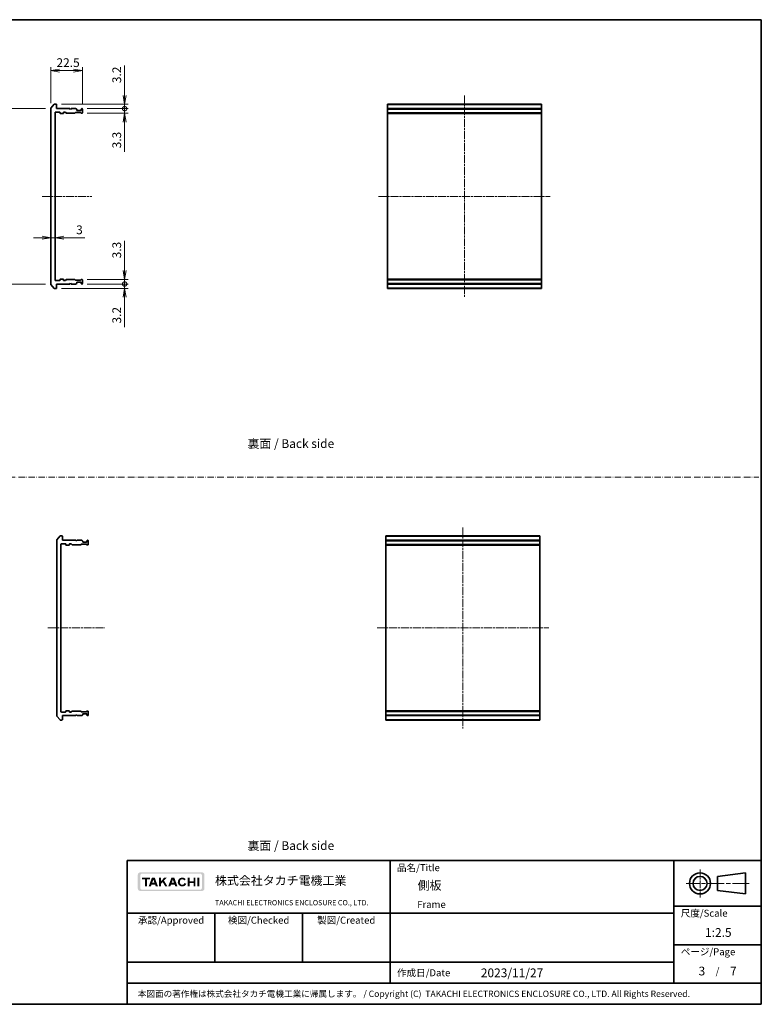
# Model space of a CAD drawing. Units: millimetres. Extents: x 0 to 9444, y 0 to 1405.
# Drawn here: x 3596 to 4126, y 0 to 703 of the extents above; entities that cross this region are included whole.
import ezdxf
from ezdxf.enums import TextEntityAlignment as Align

# ---------------------------------------------------------------- set-up
doc = ezdxf.new("R2010")
doc.units = ezdxf.units.MM
doc.linetypes.add('CHAIN', pattern=[0.35429999999999995, 0.2362, -0.0295, 0.0591, -0.0295])
doc.linetypes.add('DASH_DOT', pattern=[0.37, 0.24, -0.06, 0.01, -0.06])
for name, color, linetype, lineweight in [('Border (ISO)', 7, 'Continuous', 35), ('Centerline (ISO)', 131, 'Continuous', 18), ('Dimension (ISO)', 7, 'Continuous', 18), ('Dimension (ISO) @ 1', 7, 'Continuous', 18), ('Hatch (ISO)', 1, 'Continuous', 18), ('Sketch Geometry (ISO)', 7, 'Continuous', 18), ('Symbol (ISO)', 7, 'Continuous', 18), ('Title (ISO)', 7, 'Continuous', 35), ('Visible (ISO)', 7, 'Continuous', 35), ('Visible Narrow (ISO)', 7, 'Continuous', 25)]:
    doc.layers.add(name, color=color, linetype=linetype, lineweight=lineweight)
doc.styles.add('Note Text (TK)', font='MS PGothic.ttf')
doc.styles.add('文字スタイル40', font='MS PGothic.ttf')
doc.styles.add('文字スタイル67', font='arial.ttf')
doc.dimstyles.new('Default - Method 1b (TK)', dxfattribs={"dimscale": 3, "dimtxt": 2.5, "dimasz": 2.5, "dimexe": 1, "dimexo": 1.499999999999999, "dimgap": 1, "dimtad": 1, "dimrnd": 1e-08, "dimdsep": 46, "dimtxsty": 'Note Text (TK)', "dimblk": 'OPEN', "dimcen": 0.09, "dimdle": 5, "dimclrd": 100, "dimclre": 100, "dimclrt": 7, "dimadec": 1, "dimazin": 1, "dimtfac": 1, "dimtmove": 0, "dimatfit": 3, "dimldrblk": 'OPEN', "dimfxl": 1, "dimtolj": 1, "dimlwd": -1, "dimlwe": -1, "dimarcsym": 0})

# ---------------------------------------------------------------- blocks, each defined once
blk = doc.blocks.new('図面枠 tk図枠')
at = {"layer": 'Border (ISO)'}
for p, q in [((14.49999999999999, 289), (405.4999999999999, 289)), ((405.4999999999999, 289), (405.4999999999999, 8.000000000000007)), ((14.50000000000001, 8.000000000000007), (405.4999999999999, 8.000000000000007))]:
    blk.add_line(p, q, dxfattribs=at)
blk = doc.blocks.new('表題欄 コピー版 tk表題欄')
at = {"layer": 'Hatch (ISO)'}
h = blk.add_hatch(color=256, dxfattribs=at)
edge = h.paths.add_edge_path(flags=0)
edge.add_arc((95.444849922821, 237.346881026017), 0.5958259999999996, 269.9999999999897, 360)
edge.add_line((96.040675922821, 237.3468810260171), (96.04067592282095, 240.7585970260168))
edge.add_arc((95.44484992282096, 240.7585970260169), 0.5958259999999996, 0, 90.0000000000068)
edge.add_line((95.44484992282091, 241.3544230260169), (79.00658192282103, 241.3544230260169))
edge.add_arc((79.00658192282103, 240.7585970260169), 0.5958259999999996, 90, 180)
edge.add_line((78.41075592282102, 240.7585970260168), (78.41075592282081, 237.3468810260171))
edge.add_arc((79.00658192282081, 237.3468810260168), 0.5958259999999996, 180, 270.0000000000205)
edge.add_line((79.00658192282103, 236.7510550260168), (95.44484992282091, 236.751055026017))
edge = h.paths.add_edge_path()
edge.add_line((77.70882392282107, 241.0034570260169), (77.70882392282107, 237.1020210260171))
edge.add_arc((78.41075592282097, 237.102021026017), 0.7019319999998935, 180, 270.000000000008)
edge.add_line((78.41075592282105, 236.4000890260172), (96.04067592282101, 236.4000890260172))
edge.add_arc((96.040675922821, 237.102021026017), 0.7019319999998921, 270, 360)
edge.add_line((96.7426079228209, 237.1020210260171), (96.74260792282098, 241.0034570260169))
edge.add_arc((96.04067592282107, 241.003457026017), 0.7019319999998921, 0, 90.00000000000873)
edge.add_line((96.04067592282095, 241.705389026017), (78.41075592282105, 241.7053890260169))
edge.add_arc((78.41075592282105, 241.0034570260169), 0.7019319999999984, 90.00000000000072, 180)
for points in [[(78.94128592282102, 240.1954190260171), (78.94128592282102, 239.7056990260171), (79.79013392282097, 239.7056990260171), (79.79013392282097, 237.7060090260171), (80.37779792282102, 237.7060090260171), (80.37779792282102, 239.7056990260171), (81.22664592282104, 239.7056990260171), (81.22664592282104, 240.1954190260171)], [(85.55355153134052, 237.7060090260171), (84.81294043548178, 238.9396854897348), (84.28739592282106, 238.3724785432585), (84.28739592282106, 237.7060090260171), (83.76502792282103, 237.7060090260171), (83.76502792282103, 240.1954190260171), (84.28739592282106, 240.1954190260171), (84.28739592282106, 239.1472136578642), (85.2586086041826, 240.1954190260171), (85.97643794456017, 240.1954190260171), (85.18872726044239, 239.3452627384302), (86.172817922821, 237.7060090260171)], [(91.96090243223207, 240.1954190260171), (91.96090243223207, 237.7060090260171), (92.4791894322321, 237.7060090260171), (92.4791894322321, 238.7058540260171), (93.63819343223211, 238.7058540260171), (93.63819343223211, 237.7060090260171), (94.15648043223207, 237.7060090260171), (94.15648043223207, 240.1954190260171), (93.63819343223211, 240.1954190260171), (93.63819343223211, 239.195574026017), (92.4791894322321, 239.195574026017), (92.4791894322321, 240.1954190260171)], [(94.71149643223212, 240.1954190260171), (94.71149643223212, 237.7060090260171), (95.2338644322322, 237.7060090260171), (95.2338644322322, 240.1954190260171)]]:
    blk.add_hatch(color=256, dxfattribs=at).paths.add_polyline_path(points)
h = blk.add_hatch(color=256, dxfattribs=at)
h.paths.add_polyline_path([(82.45967999495221, 238.7589070260171), (81.8218998506899, 238.7589070260171), (82.14078992282104, 239.627313026017)], flags=0)
h.paths.add_polyline_path([(82.64850318183746, 238.2447010260171), (81.63307666380464, 238.2447010260171), (81.43526189659153, 237.7060090260171), (80.81854592282102, 237.7060090260171), (81.73268992282102, 240.1954190260171), (82.54888992282102, 240.1954190260171), (83.46303392282098, 237.7060090260171), (82.84631794905052, 237.7060090260171)])
h = blk.add_hatch(color=256, dxfattribs=at)
h.paths.add_polyline_path([(87.39654585068993, 238.7589070260171), (88.03432599495216, 238.7589070260171), (87.71543592282107, 239.627313026017)], flags=0)
h.paths.add_polyline_path([(87.00990789659151, 237.7060090260171), (87.20772266380467, 238.2447010260171), (88.22314918183736, 238.2447010260171), (88.42096394905047, 237.7060090260171), (89.03767992282091, 237.7060090260171), (88.123535922821, 240.1954190260171), (87.30733592282104, 240.1954190260171), (86.39319192282105, 237.7060090260171)])
h = blk.add_hatch(color=256, dxfattribs=at)
edge = h.paths.add_edge_path()
edge.add_arc((90.39257192282079, 238.9507140260171), 1.273272000000011, 38.55054079078439, 336.5820184016556)
edge.add_line((91.56096443223191, 238.4446700260172), (91.04202846323602, 238.6694270587604))
edge.add_ellipse((90.392571922821, 238.9507140260171), major_axis=(0, -0.7998759999999119), ratio=0.8673469387756529, start_angle=128.5505407907963, end_angle=426.582018401653, ccw=False)
edge.add_line((90.96328818027123, 239.4055047731898), (91.38834540645578, 239.7442231660233))
at = {"layer": 'Title (ISO)'}
for p, q in [((74.70882392282105, 245.052739026017), (255.7088239228211, 245.052739026017)), ((74.70882392282105, 204.052739026017), (74.70882392282105, 245.052739026017)), ((149.7088239228211, 245.052739026017), (149.7088239228211, 210.052739026017)), ((230.7088239228211, 245.052739026017), (230.7088239228211, 210.052739026017)), ((255.7088239228211, 245.052739026017), (255.7088239228211, 204.052739026017)), ((243.2088239228211, 240.552739026017), (251.2088239228211, 241.552739026017)), ((243.2088239228211, 240.552739026017), (243.2088239228211, 236.552739026017)), ((251.2088239228211, 235.552739026017), (251.2088239228211, 241.552739026017)), ((243.2088239228211, 236.552739026017), (251.2088239228211, 235.552739026017)), ((230.7088239228211, 232.052739026017), (255.7088239228211, 232.052739026017)), ((74.70882392282105, 230.052739026017), (230.7088239228211, 230.0527390260171)), ((99.70882392282105, 230.052739026017), (99.70882392282108, 216.052739026017)), ((124.708823922821, 230.052739026017), (124.708823922821, 216.052739026017)), ((230.7088239228211, 221.052739026017), (255.7088239228211, 221.052739026017)), ((74.70882392282105, 216.052739026017), (230.7088239228211, 216.052739026017)), ((255.7088239228211, 210.052739026017), (74.70882392282105, 210.052739026017)), ((74.70882392282105, 204.052739026017), (255.7088239228211, 204.052739026017))]:
    blk.add_line(p, q, dxfattribs=at)
at = {"layer": 'Title (ISO)', "color": 4, "linetype": 'CHAIN', "lineweight": 18, "ltscale": 8.889559745788574}
blk.add_line((238.2088239228211, 242.5527390260171), (238.2088239228211, 234.552739026017), dxfattribs=at)
at = {"layer": 'Title (ISO)', "color": 4, "linetype": 'CHAIN', "lineweight": 18, "ltscale": 20.00163269042969}
blk.add_line((252.2088239228211, 238.552739026017), (234.2088239228211, 238.552739026017), dxfattribs=at)
at = {"layer": 'Title (ISO)'}
for radius in [3, 2]:
    blk.add_circle((238.2088239228211, 238.5527390260171), radius, dxfattribs=at)
at = {"layer": 'Title (ISO)', "color": 1, "char_height": 2.000000029802322, "line_spacing_factor": 1.5, "style": 'Note Text (TK)'}
for s, insert, attachment_point in [('\\fＭＳ Ｐゴシック|b0|i0;{\\H2.0000;品名/Title}', (151.708823922821, 243.052739026017), 4), ('\\fＭＳ Ｐゴシック|b0|i0;{\\H2.0000;尺度/Scale}', (232.7088239228211, 230.052739026017), 4), ('\\fＭＳ Ｐゴシック|b0|i0;{\\H2.0000;承認/Approved}', (87.20882392282105, 228.052739026017), 5), ('\\fＭＳ Ｐゴシック|b0|i0;{\\H2.0000;検図/Checked}', (112.208823922821, 228.0527390260171), 5), ('\\fＭＳ Ｐゴシック|b0|i0;{\\H2.0000;製図/Created}', (137.208823922821, 228.052739026017), 5), ('\\fＭＳ Ｐゴシック|b0|i0;{\\H2.0000;ページ/Page}', (232.7088239228211, 219.052739026017), 4), ('\\fＭＳ Ｐゴシック|b0|i0;{\\H2.0000;作成日/Date}', (151.708823922821, 213.052739026017), 4)]:
    blk.add_mtext(s, dxfattribs=dict(at, insert=insert, attachment_point=attachment_point))
at = {"layer": 'Title (ISO)', "color": 7, "line_spacing_factor": 1.5, "style": 'Note Text (TK)'}
for s, insert, char_height, attachment_point in [('株式会社タカチ電機工業', (99.74260792282095, 239.052739026017), 2.5, 4), ('\\fArial|b0|i0;{\\H1.4986;TAKACHI ELECTRONICS ENCLOSURE CO., LTD.}', (99.74260792282095, 233.052739026017), 1.49859994649887, 4), ('\\fＭＳ Ｐゴシック|b0|i0;{\\H2.0000;/}', (243.2088239228211, 213.5527390260171), 2.000000029802322, 5), ('\\fMS PGothic|b0|i0;{\\H1.8000;本図面の著作権は株式会社タカチ電機工業に帰属します。 / Copyright (C)\xa0 TAKACHI ELECTRONICS ENCLOSURE CO., LTD. All Rights Reserved.}', (77.70882392282107, 207.052739026017), 1.800000071525573, 4)]:
    blk.add_mtext(s, dxfattribs=dict(at, insert=insert, char_height=char_height, attachment_point=attachment_point))
at = {"layer": 'Title (ISO)', "color": 7}
for tag, p, height, style in [('<品名>_001', (157.524164831912, 236.7388185714716), 2.5, 'Note Text (TK)'), ('<Title>_001', (157.708823922821, 231.5520568828656), 2.000000029802322, '文字スタイル67'), ('<型番>_001', (157.6576875571527, 219.9930798731327), 3.000000119209289, '文字スタイル40'), ('作成日_001', (175.6392216500938, 211.7814322078352), 2.5, 'Note Text (TK)'), ('<ページ_No.>_001', (237.9488807410029, 212.302739026017), 2.5, 'Note Text (TK)'), ('<総ページ数>_001', (246.7926307410029, 212.302739026017), 2.5, 'Note Text (TK)')]:
    blk.add_attdef(tag, p, '', height=height, dxfattribs=dict(at, style=style))
at = {"layer": 'Title (ISO)', "color": 7, "style": 'Note Text (TK)'}
for tag, p in [('<尺度>', (243.2088239228211, 224.552739026017)), ('<部品サイズ>', (112.208823922821, 213.052739026017))]:
    blk.add_attdef(tag, text='', height=2.5, dxfattribs=at).set_placement(p, align=Align.MIDDLE_CENTER)
blk = doc.blocks.new('_Open')
at = {"color": 0, "linetype": 'ByBlock', "lineweight": -2}
for p, q in [((-1, 0.1666666666666666), (0, 0)), ((-1, -0.1666666666666666), (0, 0)), ((0, 0), (-1, 0))]:
    blk.add_line(p, q, dxfattribs=at)
blk = doc.blocks.new('*D83')
at = {"layer": 'Defpoints', "color": 0}
for p in [(3618.475622302635, 639.1117219212059), (3570.975622302634, 513.8289518823149), (3618.475622302635, 513.8289518823149)]:
    blk.add_point(p, dxfattribs=at)
at = {"layer": 'Dimension (ISO)', "color": 100}
for p, q in [((3614.725622302635, 639.1117219212059), (3568.475622302634, 639.1117219212059)), ((3570.975622302634, 632.8617219212059), (3570.975622302634, 520.0789518823149)), ((3614.725622302635, 513.8289518823149), (3568.475622302634, 513.8289518823149))]:
    blk.add_line(p, q, dxfattribs=at)
at = {"layer": 'Dimension (ISO)', "color": 100, "xscale": 6.25, "yscale": 6.25, "zscale": 6.25}
for p, rotation in [((3570.975622302634, 639.1117219212059), 90), ((3570.975622302634, 513.8289518823149), 270)]:
    blk.add_blockref('_Open', p, dxfattribs=dict(at, rotation=rotation))
at = {"layer": 'Dimension (ISO)', "color": 7, "insert": (3565.350622302633, 567.6280073563057), "char_height": 6.25, "attachment_point": 4, "rotation": 90, "style": 'Note Text (TK)'}
blk.add_mtext('\\A1; \\fＭＳ Ｐゴシック|b0|i0;58.7', dxfattribs=at)
blk = doc.blocks.new('*D84')
at = {"layer": 'Defpoints', "color": 0}
for p in [(3640.975622302633, 666.2203369017601), (3618.475622302633, 639.1117219212056), (3640.975622302633, 638.72033690176)]:
    blk.add_point(p, dxfattribs=at)
at = {"layer": 'Dimension (ISO)', "color": 100}
for p, q in [((3618.475622302633, 642.8617219212057), (3618.475622302633, 668.7203369017601)), ((3640.975622302633, 642.4703369017601), (3640.975622302633, 668.7203369017601)), ((3624.725622302634, 666.2203369017601), (3634.725622302633, 666.2203369017601))]:
    blk.add_line(p, q, dxfattribs=at)
at = {"layer": 'Dimension (ISO)', "color": 100, "xscale": 6.25, "yscale": 6.25, "zscale": 6.25, "rotation": 180}
blk.add_blockref('_Open', (3618.475622302633, 666.2203369017601), dxfattribs=at)
at = {"layer": 'Dimension (ISO)', "color": 100, "xscale": 6.25, "yscale": 6.25, "zscale": 6.25}
blk.add_blockref('_Open', (3640.975622302633, 666.2203369017601), dxfattribs=at)
at = {"layer": 'Dimension (ISO)', "color": 7, "insert": (3622.445792757178, 671.8453369017601), "char_height": 6.25, "attachment_point": 4, "style": 'Note Text (TK)'}
blk.add_mtext('\\A1;22.5', dxfattribs=at)
blk = doc.blocks.new('_DotSmall')
at = {"color": 0, "linetype": 'ByBlock', "const_width": 0.5}
blk.add_lwpolyline([(-0.0625, 0, 1), (0.0625, 0, 1)], format="xyb", close=True, dxfattribs=at)
blk = doc.blocks.new('*D85')
at = {"layer": 'Defpoints', "color": 0}
for p in [(3622.175622302635, 642.2203369017603), (3640.675622302635, 639.0203369017604), (3671.084216827632, 639.0203369017604)]:
    blk.add_point(p, dxfattribs=at)
at = {"layer": 'Dimension (ISO)', "color": 100}
for p, q in [((3671.084216827632, 648.4703369017603), (3671.084216827632, 669.734541596439)), ((3625.925622302635, 642.2203369017603), (3673.584216827631, 642.2203369017603)), ((3671.084216827632, 639.0203369017604), (3671.084216827632, 642.2203369017603)), ((3644.425622302634, 639.0203369017604), (3673.584216827631, 639.0203369017604)), ((3671.084216827632, 639.0203369017604), (3671.084216827632, 626.5203369017604))]:
    blk.add_line(p, q, dxfattribs=at)
at = {"layer": 'Dimension (ISO)', "color": 100, "xscale": 6.25, "yscale": 6.25, "zscale": 6.25}
for name, p, rotation in [('_Open', (3671.084216827632, 642.2203369017603), 270), ('_DotSmall', (3671.084216827632, 639.0203369017604), 90)]:
    blk.add_blockref(name, p, dxfattribs=dict(at, rotation=rotation))
at = {"layer": 'Dimension (ISO)', "color": 7, "insert": (3665.45921682763, 657.2203370509834), "char_height": 6.25, "attachment_point": 4, "rotation": 90, "style": 'Note Text (TK)'}
blk.add_mtext('\\A1;3.2', dxfattribs=at)
blk = doc.blocks.new('*D86')
at = {"layer": 'Defpoints', "color": 0}
for p in [(3640.675622302635, 639.0203369017604), (3640.675622302635, 635.7203369017604), (3671.084216827632, 635.7203369017604)]:
    blk.add_point(p, dxfattribs=at)
at = {"layer": 'Dimension (ISO)', "color": 100}
for p, q in [((3671.084216827632, 639.0203369017604), (3671.084216827632, 645.2703369017604)), ((3644.425622302634, 639.0203369017604), (3673.584216827631, 639.0203369017604)), ((3644.425622302634, 635.7203369017604), (3673.584216827631, 635.7203369017604)), ((3671.084216827632, 639.0203369017604), (3671.084216827632, 635.7203369017604)), ((3671.084216827632, 629.4703369017604), (3671.084216827632, 608.2061322070836))]:
    blk.add_line(p, q, dxfattribs=at)
at = {"layer": 'Dimension (ISO)', "color": 100, "xscale": 6.25, "yscale": 6.25, "zscale": 6.25}
for name, p, rotation in [('_DotSmall', (3671.084216827632, 639.0203369017604), 270), ('_Open', (3671.084216827632, 635.7203369017604), 90)]:
    blk.add_blockref(name, p, dxfattribs=dict(at, rotation=rotation))
at = {"layer": 'Dimension (ISO)', "color": 7, "insert": (3665.45921682763, 610.7061322070824), "char_height": 6.25, "attachment_point": 4, "rotation": 90, "style": 'Note Text (TK)'}
blk.add_mtext('\\A1;3.3', dxfattribs=at)
blk = doc.blocks.new('*D87')
at = {"layer": 'Defpoints', "color": 0}
for p in [(3618.475622302633, 553.5568408217257), (3621.475622302633, 552.4113848620893), (3621.475622302633, 546.9637372750486)]:
    blk.add_point(p, dxfattribs=at)
at = {"layer": 'Dimension (ISO)', "color": 100}
for p, q in [((3612.225622302633, 546.9637372750486), (3605.975622302633, 546.9637372750486)), ((3618.475622302633, 546.9637372750486), (3621.475622302633, 546.9637372750486)), ((3627.725622302633, 546.9637372750486), (3642.597781447517, 546.9637372750486))]:
    blk.add_line(p, q, dxfattribs=at)
at = {"layer": 'Dimension (ISO)', "color": 100, "xscale": 6.25, "yscale": 6.25, "zscale": 6.25}
blk.add_blockref('_Open', (3618.475622302633, 546.9637372750486), dxfattribs=at)
at = {"layer": 'Dimension (ISO)', "color": 100, "xscale": 6.25, "yscale": 6.25, "zscale": 6.25, "rotation": 180}
blk.add_blockref('_Open', (3621.475622302633, 546.9637372750486), dxfattribs=at)
at = {"layer": 'Dimension (ISO)', "color": 7, "insert": (3636.475622356608, 552.5887372750486), "char_height": 6.25, "attachment_point": 4, "style": 'Note Text (TK)'}
blk.add_mtext('\\A1;3', dxfattribs=at)
blk = doc.blocks.new('*D88')
at = {"layer": 'Defpoints', "color": 0}
for p in [(3640.675622302635, 513.9203369017604), (3671.084216827632, 513.9203369017604), (3622.175622302635, 510.7203369017604)]:
    blk.add_point(p, dxfattribs=at)
at = {"layer": 'Dimension (ISO)', "color": 100}
for p, q in [((3671.084216827632, 513.9203369017604), (3671.084216827632, 526.4203369017604)), ((3644.425622302634, 513.9203369017604), (3673.584216827631, 513.9203369017604)), ((3671.084216827632, 513.9203369017604), (3671.084216827632, 510.7203369017604)), ((3625.925622302635, 510.7203369017604), (3673.584216827631, 510.7203369017604)), ((3671.084216827632, 504.4703369017604), (3671.084216827632, 483.2061322070835))]:
    blk.add_line(p, q, dxfattribs=at)
at = {"layer": 'Dimension (ISO)', "color": 100, "xscale": 6.25, "yscale": 6.25, "zscale": 6.25}
for name, p, rotation in [('_DotSmall', (3671.084216827632, 513.9203369017604), 270), ('_Open', (3671.084216827632, 510.7203369017604), 90)]:
    blk.add_blockref(name, p, dxfattribs=dict(at, rotation=rotation))
at = {"layer": 'Dimension (ISO)', "color": 7, "insert": (3665.45921682763, 485.7061322070824), "char_height": 6.25, "attachment_point": 4, "rotation": 90, "style": 'Note Text (TK)'}
blk.add_mtext('\\A1;3.2', dxfattribs=at)
blk = doc.blocks.new('*D89')
at = {"layer": 'Defpoints', "color": 0}
for p in [(3640.675622302635, 517.2203369017603), (3640.675622302635, 513.9203369017604), (3671.084216827632, 517.2203369017603)]:
    blk.add_point(p, dxfattribs=at)
at = {"layer": 'Dimension (ISO)', "color": 100}
for p, q in [((3671.084216827632, 523.4703369017603), (3671.084216827632, 544.734541596439)), ((3644.425622302634, 517.2203369017603), (3673.584216827631, 517.2203369017603)), ((3644.425622302634, 513.9203369017604), (3673.584216827631, 513.9203369017604)), ((3671.084216827632, 513.9203369017604), (3671.084216827632, 517.2203369017603)), ((3671.084216827632, 513.9203369017604), (3671.084216827632, 507.6703369017604))]:
    blk.add_line(p, q, dxfattribs=at)
at = {"layer": 'Dimension (ISO)', "color": 100, "xscale": 6.25, "yscale": 6.25, "zscale": 6.25}
for name, p, rotation in [('_Open', (3671.084216827632, 517.2203369017603), 270), ('_DotSmall', (3671.084216827632, 513.9203369017604), 90)]:
    blk.add_blockref(name, p, dxfattribs=dict(at, rotation=rotation))
at = {"layer": 'Dimension (ISO)', "color": 7, "insert": (3665.45921682763, 532.2203370509834), "char_height": 6.25, "attachment_point": 4, "rotation": 90, "style": 'Note Text (TK)'}
blk.add_mtext('\\A1;3.3', dxfattribs=at)

msp = doc.modelspace()

# ---------------------------------------------------------------- linework, layer by layer
at = {"layer": 'Centerline (ISO)', "linetype": 'CHAIN', "ltscale": 23.99096870422363}
for p, q in [((3913.640617885573, 648.4703369017601), (3913.640617885573, 504.4703369017602)), ((3612.225622302633, 576.4703369017602), (3647.707911729607, 576.4703369017602)), ((3852.390617885573, 576.4703369017602), (3974.890617885574, 576.4703369017602)), ((3912.509100043409, 340.2177032195829), (3912.509100043409, 196.8177032195829)), ((3616.403673674939, 268.5177032195835), (3657.083467659138, 268.5177032195829)), ((3851.259100043409, 268.5177032195829), (3973.759100043409, 268.5177032195829))]:
    msp.add_line(p, q, dxfattribs=at)
at = {"layer": 'Sketch Geometry (ISO)', "color": 4, "linetype": 'DASH_DOT', "lineweight": 18, "ltscale": 19.16461944580078}
msp.add_line((3148.704813417071, 376.0232638344248), (4123.704813417071, 376.0232638344261), dxfattribs=at)
at = {"layer": 'Visible (ISO)'}
for p, q in [((3618.545155918754, 639.3037772411052), (3620.885668402549, 642.1123922216594)), ((3622.175622302633, 642.2203369017601), (3621.116134786428, 642.2203369017601)), ((3622.475622302633, 639.0203369017601), (3622.475622302633, 641.9203369017602)), ((3858.640617885573, 641.9203369017602), (3858.640617885573, 642.2203369017601)), ((3968.640617885574, 642.2203369017601), (3858.640617885573, 642.2203369017601)), ((3858.640617885573, 639.0203369017601), (3858.640617885573, 641.9203369017602)), ((3968.640617885574, 642.2203369017601), (3968.640617885574, 641.9203369017602)), ((3968.640617885574, 641.9203369017602), (3968.640617885574, 639.0203369017601)), ((3618.475622302633, 639.1117219212056), (3618.475622302633, 513.8289518823146)), ((3621.475622302633, 516.7203369017601), (3621.475622302633, 636.2203369017602)), ((3621.775622302633, 636.5203369017601), (3624.675622302633, 636.5203369017601)), ((3631.975622302633, 639.0203369017601), (3622.475622302633, 639.0203369017601)), ((3624.975622302633, 636.2203369017602), (3624.975622302633, 635.8203369017601)), ((3625.275622302633, 635.5203369017601), (3627.175622302633, 635.5203369017601)), ((3627.475622302633, 635.8203369017601), (3627.475622302633, 636.2203369017602)), ((3627.775622302633, 636.5203369017601), (3628.601358233921, 636.5203369017601)), ((3629.437754336989, 635.8082048674041), (3628.813490268277, 636.4324689361162)), ((3629.649886371345, 635.7203369017602), (3635.301358233921, 635.7203369017602)), ((3632.475622302633, 638.5203369017601), (3631.975622302633, 639.0203369017601)), ((3632.975622302633, 639.0203369017601), (3632.475622302633, 638.5203369017601)), ((3636.351358233921, 639.0203369017601), (3632.975622302633, 639.0203369017601)), ((3635.837754336989, 636.132468936116), (3635.513490268277, 635.8082048674041)), ((3636.049886371345, 636.2203369017602), (3639.551358233922, 636.2203369017602)), ((3636.563490268277, 638.9324689361162), (3636.887754336989, 638.6082048674041)), ((3636.975622302633, 638.0203369017602), (3636.975622302633, 638.3960728330483)), ((3639.675622302633, 637.7203369017601), (3637.275622302633, 637.7203369017601)), ((3640.087754336989, 635.8082048674041), (3639.763490268277, 636.132468936116)), ((3639.975622302633, 638.3960728330483), (3639.975622302633, 638.0203369017602)), ((3640.063490268277, 638.6082048674041), (3640.38775433699, 638.9324689361162)), ((3640.299886371345, 635.7203369017602), (3640.675622302633, 635.7203369017602)), ((3640.675622302633, 639.0203369017601), (3640.599886371345, 639.0203369017601)), ((3640.975622302633, 636.0203369017601), (3640.975622302633, 638.72033690176)), ((3858.640617885573, 638.72033690176), (3858.640617885573, 639.0203369017601)), ((3968.640617885574, 639.0203369017601), (3858.640617885573, 639.0203369017601)), ((3858.640617885573, 636.0203369017601), (3858.640617885573, 638.72033690176)), ((3858.640617885573, 635.7203369017602), (3858.640617885573, 636.0203369017601)), ((3858.640617885573, 635.5203369017601), (3858.640617885573, 635.7203369017601)), ((3858.640617885573, 635.7203369017602), (3968.640617885574, 635.7203369017602)), ((3858.640617885573, 635.5203369017601), (3968.640617885574, 635.5203369017601)), ((3858.640617885573, 517.4203369017602), (3858.640617885573, 635.5203369017601)), ((3968.640617885574, 639.0203369017601), (3968.640617885574, 638.72033690176)), ((3968.640617885574, 638.72033690176), (3968.640617885574, 636.0203369017601)), ((3968.640617885574, 636.0203369017601), (3968.640617885574, 635.7203369017602)), ((3968.640617885574, 635.7203369017601), (3968.640617885574, 635.5203369017601)), ((3968.640617885574, 635.5203369017601), (3968.640617885574, 517.4203369017602)), ((3620.885668402549, 510.8282815818608), (3618.545155918754, 513.6368965624151)), ((3624.675622302633, 516.4203369017602), (3621.775622302633, 516.4203369017602)), ((3622.475622302633, 511.0203369017601), (3622.475622302633, 513.9203369017602)), ((3622.475622302633, 513.9203369017602), (3631.975622302633, 513.9203369017602)), ((3624.975622302633, 517.12033690176), (3624.975622302633, 516.7203369017601)), ((3627.175622302633, 517.4203369017602), (3625.275622302633, 517.4203369017602)), ((3627.475622302633, 516.7203369017601), (3627.475622302633, 517.1203369017602)), ((3628.601358233921, 516.4203369017602), (3627.775622302633, 516.4203369017602)), ((3628.813490268277, 516.5082048674041), (3629.437754336989, 517.1324689361162)), ((3635.301358233921, 517.2203369017601), (3629.649886371345, 517.2203369017601)), ((3631.975622302633, 513.9203369017602), (3632.475622302633, 514.4203369017602)), ((3632.475622302633, 514.4203369017602), (3632.975622302633, 513.9203369017602)), ((3632.975622302633, 513.9203369017602), (3636.351358233921, 513.9203369017602)), ((3635.513490268277, 517.1324689361162), (3635.837754336989, 516.8082048674042)), ((3639.551358233922, 516.7203369017601), (3636.049886371345, 516.7203369017601)), ((3636.887754336989, 514.3324689361161), (3636.563490268277, 514.0082048674042)), ((3636.975622302633, 514.544600970472), (3636.975622302633, 514.9203369017602)), ((3637.275622302633, 515.2203369017602), (3639.675622302633, 515.2203369017602)), ((3639.763490268278, 516.8082048674042), (3640.087754336989, 517.1324689361162)), ((3639.975622302633, 514.9203369017602), (3639.975622302633, 514.544600970472)), ((3640.38775433699, 514.0082048674042), (3640.063490268277, 514.3324689361161)), ((3640.299886371345, 517.2203369017601), (3640.675622302633, 517.2203369017601)), ((3640.599886371345, 513.9203369017602), (3640.675622302633, 513.9203369017602)), ((3640.975622302633, 514.2203369017602), (3640.975622302633, 516.9203369017602)), ((3858.640617885573, 517.2203369017601), (3858.640617885573, 517.4203369017602)), ((3968.640617885574, 517.4203369017602), (3858.640617885573, 517.4203369017602)), ((3858.640617885573, 516.9203369017602), (3858.640617885573, 517.2203369017601)), ((3968.640617885574, 517.2203369017601), (3858.640617885573, 517.2203369017601)), ((3858.640617885573, 514.2203369017602), (3858.640617885573, 516.9203369017602)), ((3858.640617885573, 513.9203369017602), (3858.640617885573, 514.2203369017602)), ((3858.640617885573, 511.0203369017601), (3858.640617885573, 513.9203369017602)), ((3858.640617885573, 513.9203369017602), (3968.640617885574, 513.9203369017602)), ((3968.640617885574, 517.4203369017602), (3968.640617885574, 517.2203369017601)), ((3968.640617885574, 517.2203369017601), (3968.640617885574, 516.9203369017602)), ((3968.640617885574, 514.2203369017602), (3968.640617885574, 516.9203369017602)), ((3968.640617885574, 514.2203369017602), (3968.640617885574, 513.9203369017602)), ((3968.640617885574, 513.9203369017602), (3968.640617885574, 511.0203369017601)), ((3621.116134786428, 510.7203369017602), (3622.175622302633, 510.7203369017602)), ((3858.640617885573, 510.7203369017602), (3858.640617885573, 511.0203369017601)), ((3858.640617885573, 510.7203369017602), (3968.640617885574, 510.7203369017602)), ((3968.640617885574, 511.0203369017601), (3968.640617885574, 510.7203369017602)), ((3622.653673674939, 331.1590882390291), (3622.653673674939, 205.8763182001378)), ((3622.72320729106, 331.3511435589284), (3625.063719774855, 334.1597585394827)), ((3626.353673674939, 334.2677032195834), (3625.294186158734, 334.2677032195834)), ((3626.653673674939, 331.0677032195834), (3626.653673674939, 333.9677032195834)), ((3636.153673674939, 331.0677032195834), (3626.653673674939, 331.0677032195834)), ((3636.653673674939, 330.5677032195835), (3636.153673674939, 331.0677032195834)), ((3637.153673674939, 331.0677032195834), (3636.653673674939, 330.5677032195835)), ((3640.529409606227, 331.0677032195834), (3637.153673674939, 331.0677032195834)), ((3640.741541640583, 330.9798352539393), (3641.065805709295, 330.6555711852275)), ((3641.153673674939, 330.0677032195835), (3641.153673674939, 330.4434391508714)), ((3644.153673674939, 330.4434391508714), (3644.153673674939, 330.0677032195835)), ((3644.241541640582, 330.6555711852275), (3644.565805709294, 330.9798352539393)), ((3644.853673674938, 331.0677032195834), (3644.777937743651, 331.0677032195834)), ((3645.153673674939, 328.0677032195835), (3645.153673674939, 330.7677032195834)), ((3857.509100043409, 333.9677032195829), (3857.509100043409, 334.2677032195829)), ((3967.50910004341, 334.2677032195829), (3857.509100043409, 334.2677032195829)), ((3857.509100043409, 331.0677032195829), (3857.509100043409, 333.9677032195829)), ((3857.509100043409, 330.7677032195829), (3857.509100043409, 331.0677032195829)), ((3967.50910004341, 331.0677032195829), (3857.509100043409, 331.0677032195829)), ((3857.509100043409, 328.0677032195829), (3857.509100043409, 330.7677032195829)), ((3967.50910004341, 334.2677032195829), (3967.50910004341, 333.9677032195829)), ((3967.50910004341, 333.9677032195829), (3967.50910004341, 331.0677032195829)), ((3967.50910004341, 331.0677032195829), (3967.50910004341, 330.7677032195829)), ((3967.50910004341, 330.7677032195829), (3967.50910004341, 328.0677032195829)), ((3625.653673674939, 208.7677032195834), (3625.653673674938, 328.2677032195834)), ((3625.953673674939, 328.5677032195835), (3628.853673674939, 328.5677032195835)), ((3629.153673674939, 328.2677032195834), (3629.153673674939, 327.8677032195834)), ((3629.453673674939, 327.5677032195834), (3631.353673674939, 327.5677032195834)), ((3631.653673674938, 327.8677032195834), (3631.653673674938, 328.2677032195834)), ((3631.953673674939, 328.5677032195835), (3632.779409606227, 328.5677032195835)), ((3633.615805709295, 327.8555711852274), (3632.991541640583, 328.4798352539394)), ((3633.82793774365, 327.7677032195834), (3639.479409606226, 327.7677032195834)), ((3640.015805709295, 328.1798352539393), (3639.691541640583, 327.8555711852274)), ((3640.227937743651, 328.2677032195834), (3643.729409606227, 328.2677032195834)), ((3643.853673674938, 329.7677032195835), (3641.453673674939, 329.7677032195835)), ((3644.265805709295, 327.8555711852274), (3643.941541640583, 328.1798352539393)), ((3644.47793774365, 327.7677032195834), (3644.853673674938, 327.7677032195834)), ((3857.509100043409, 327.7677032195829), (3857.509100043409, 328.0677032195829)), ((3857.509100043409, 327.5677032195829), (3857.509100043409, 327.7677032195829)), ((3857.509100043409, 327.7677032195829), (3967.50910004341, 327.7677032195829)), ((3857.509100043409, 327.5677032195829), (3967.50910004341, 327.5677032195829)), ((3857.509100043409, 209.4677032195829), (3857.509100043409, 327.5677032195829)), ((3967.50910004341, 328.0677032195829), (3967.50910004341, 327.7677032195829)), ((3967.50910004341, 327.7677032195829), (3967.50910004341, 327.5677032195829)), ((3967.50910004341, 327.5677032195829), (3967.50910004341, 209.4677032195829)), ((3625.063719774855, 202.875647899684), (3622.72320729106, 205.6842628802384)), ((3628.853673674939, 208.4677032195834), (3625.953673674939, 208.4677032195834)), ((3626.653673674939, 203.0677032195834), (3626.653673674939, 205.9677032195834)), ((3626.653673674939, 205.9677032195834), (3636.153673674939, 205.9677032195834)), ((3629.153673674939, 209.1677032195834), (3629.153673674939, 208.7677032195834)), ((3631.353673674939, 209.4677032195834), (3629.453673674939, 209.4677032195834)), ((3631.653673674938, 208.7677032195834), (3631.653673674938, 209.1677032195834)), ((3632.779409606227, 208.4677032195834), (3631.953673674939, 208.4677032195834)), ((3632.991541640583, 208.5555711852274), (3633.615805709295, 209.1798352539393)), ((3639.479409606226, 209.2677032195834), (3633.82793774365, 209.2677032195834)), ((3636.153673674939, 205.9677032195834), (3636.653673674939, 206.4677032195834)), ((3636.653673674939, 206.4677032195834), (3637.153673674939, 205.9677032195834)), ((3637.153673674939, 205.9677032195834), (3640.529409606227, 205.9677032195834)), ((3639.691541640583, 209.1798352539393), (3640.015805709295, 208.8555711852274)), ((3643.729409606227, 208.7677032195834), (3640.227937743651, 208.7677032195834)), ((3641.065805709295, 206.3798352539393), (3640.741541640583, 206.0555711852274)), ((3641.153673674939, 206.5919672882953), (3641.153673674939, 206.9677032195833)), ((3641.453673674939, 207.2677032195834), (3643.853673674938, 207.2677032195834)), ((3643.941541640583, 208.8555711852274), (3644.265805709295, 209.1798352539393)), ((3644.153673674939, 206.9677032195833), (3644.153673674939, 206.5919672882953)), ((3644.565805709295, 206.0555711852274), (3644.241541640582, 206.3798352539393)), ((3644.477937743651, 209.2677032195834), (3644.853673674938, 209.2677032195834)), ((3644.777937743651, 205.9677032195834), (3644.853673674938, 205.9677032195834)), ((3645.153673674939, 206.2677032195834), (3645.153673674939, 208.9677032195834)), ((3857.509100043409, 209.2677032195829), (3857.509100043409, 209.4677032195829)), ((3967.50910004341, 209.4677032195829), (3857.509100043409, 209.4677032195829)), ((3857.509100043409, 208.9677032195829), (3857.509100043409, 209.2677032195829)), ((3967.50910004341, 209.2677032195829), (3857.509100043409, 209.2677032195829)), ((3857.509100043409, 206.2677032195829), (3857.509100043409, 208.9677032195829)), ((3857.509100043409, 205.9677032195829), (3857.509100043409, 206.2677032195829)), ((3857.509100043409, 203.0677032195829), (3857.509100043409, 205.9677032195829)), ((3857.509100043409, 205.9677032195829), (3967.50910004341, 205.9677032195829)), ((3967.50910004341, 209.4677032195829), (3967.50910004341, 209.2677032195829)), ((3967.50910004341, 209.2677032195829), (3967.50910004341, 208.9677032195829)), ((3967.50910004341, 206.2677032195829), (3967.50910004341, 208.9677032195829)), ((3967.50910004341, 206.2677032195829), (3967.50910004341, 205.9677032195829)), ((3967.50910004341, 205.9677032195829), (3967.50910004341, 203.0677032195829)), ((3625.294186158734, 202.7677032195834), (3626.353673674939, 202.7677032195834)), ((3857.509100043409, 202.7677032195829), (3857.509100043409, 203.0677032195829)), ((3857.509100043409, 202.7677032195829), (3967.50910004341, 202.7677032195829)), ((3967.50910004341, 203.0677032195829), (3967.50910004341, 202.7677032195829))]:
    msp.add_line(p, q, dxfattribs=at)
for centre, radius, start, end in [((3618.775622302633, 639.1117219212056), 0.3, 140.194428907745, 180), ((3621.116134786428, 641.9203369017602), 0.3, 90, 140.194428907745), ((3622.175622302633, 641.9203369017602), 0.3, 0, 90), ((3621.775622302633, 636.2203369017602), 0.3, 90, 180), ((3624.675622302633, 636.2203369017602), 0.3, 0, 90), ((3625.275622302633, 635.8203369017601), 0.3, 180, 270), ((3627.175622302633, 635.8203369017601), 0.3, 270, 0), ((3627.775622302633, 636.2203369017602), 0.3, 90, 180), ((3628.601358233921, 636.2203369017602), 0.3, 44.99999999999516, 90), ((3629.649886371345, 636.0203369017601), 0.3, 224.9999999999952, 270), ((3635.301358233921, 636.0203369017601), 0.3000000000000001, 270, 315.0000000000048), ((3636.049886371345, 635.9203369017602), 0.3, 90, 135.0000000000048), ((3636.351358233921, 638.72033690176), 0.3, 44.99999999999516, 90), ((3636.675622302633, 638.3960728330483), 0.3, 0, 44.99999999999516), ((3637.275622302633, 638.0203369017602), 0.3, 180, 270), ((3639.551358233922, 635.9203369017602), 0.3, 44.99999999999516, 90), ((3639.675622302633, 638.0203369017602), 0.3, 270, 0), ((3640.275622302633, 638.3960728330483), 0.3, 135.0000000000048, 180), ((3640.299886371345, 636.0203369017601), 0.3, 224.9999999999952, 270), ((3640.599886371345, 638.72033690176), 0.3000000000000001, 90, 135.0000000000048), ((3640.675622302633, 638.72033690176), 0.3, 0, 90), ((3640.675622302633, 636.0203369017601), 0.3, 270, 0), ((3618.775622302633, 513.8289518823146), 0.3, 180, 219.8055710922549), ((3621.775622302633, 516.7203369017601), 0.3, 180, 270), ((3624.675622302633, 516.7203369017601), 0.3, 270, 0), ((3625.275622302633, 517.12033690176), 0.3, 90, 180), ((3627.175622302633, 517.1203369017602), 0.3, 0, 90), ((3627.775622302633, 516.7203369017601), 0.3, 180, 270), ((3628.601358233921, 516.7203369017601), 0.3, 270, 315.0000000000048), ((3629.649886371345, 516.9203369017602), 0.3000000000000001, 90, 135.0000000000048), ((3635.301358233921, 516.9203369017602), 0.3, 44.99999999999516, 90), ((3636.049886371345, 517.0203369017602), 0.2999999999999999, 224.9999999999952, 270), ((3636.351358233921, 514.2203369017602), 0.3000000000000001, 270, 315.0000000000048), ((3636.675622302633, 514.544600970472), 0.3, 315.0000000000048, 0), ((3637.275622302633, 514.9203369017602), 0.3, 90, 180), ((3639.551358233922, 517.0203369017602), 0.3, 270, 315.0000000000048), ((3639.675622302633, 514.9203369017602), 0.3, 0, 90), ((3640.275622302633, 514.544600970472), 0.3, 180, 224.9999999999952), ((3640.299886371345, 516.9203369017602), 0.3, 90, 135.0000000000048), ((3640.599886371345, 514.2203369017602), 0.3, 224.9999999999952, 270), ((3640.675622302633, 516.9203369017602), 0.3, 0, 90), ((3640.675622302633, 514.2203369017602), 0.3, 270, 0), ((3621.116134786428, 511.0203369017601), 0.3, 219.8055710922549, 270), ((3622.175622302633, 511.0203369017601), 0.3, 270, 0), ((3622.953673674939, 331.1590882390291), 0.3, 140.194428907745, 180), ((3625.294186158734, 333.9677032195834), 0.3, 90, 140.194428907745), ((3626.353673674939, 333.9677032195834), 0.3, 0, 90), ((3640.529409606227, 330.7677032195834), 0.3, 44.99999999999516, 90), ((3640.853673674938, 330.4434391508714), 0.3, 0, 44.99999999999516), ((3644.453673674939, 330.4434391508714), 0.3, 135.0000000000048, 180), ((3644.777937743651, 330.7677032195834), 0.3000000000000001, 90, 135.0000000000048), ((3644.853673674938, 330.7677032195834), 0.3, 0, 90), ((3625.953673674939, 328.2677032195834), 0.3, 90, 180), ((3628.853673674939, 328.2677032195834), 0.3, 0, 90), ((3629.453673674939, 327.8677032195834), 0.3, 180, 270), ((3631.353673674939, 327.8677032195834), 0.3, 270, 0), ((3631.953673674939, 328.2677032195834), 0.3, 90, 180), ((3632.779409606227, 328.2677032195834), 0.3, 44.99999999999516, 90), ((3633.82793774365, 328.0677032195835), 0.3, 224.9999999999952, 270), ((3639.479409606226, 328.0677032195835), 0.3000000000000001, 270, 315.0000000000048), ((3640.227937743651, 327.9677032195834), 0.3, 90, 135.0000000000048), ((3641.453673674939, 330.0677032195835), 0.3, 180, 270), ((3643.729409606227, 327.9677032195834), 0.3, 44.99999999999516, 90), ((3643.853673674938, 330.0677032195835), 0.3, 270, 0), ((3644.47793774365, 328.0677032195835), 0.3, 224.9999999999952, 270), ((3644.853673674938, 328.0677032195835), 0.3, 270, 0), ((3622.953673674939, 205.8763182001378), 0.3, 180, 219.8055710922549), ((3625.953673674939, 208.7677032195834), 0.3, 180, 270), ((3628.853673674939, 208.7677032195834), 0.3, 270, 0), ((3629.453673674939, 209.1677032195834), 0.3, 90, 180), ((3631.353673674939, 209.1677032195834), 0.3, 0, 90), ((3631.953673674939, 208.7677032195834), 0.3, 180, 270), ((3632.779409606227, 208.7677032195834), 0.3, 270, 315.0000000000048), ((3633.82793774365, 208.9677032195834), 0.3000000000000001, 90, 135.0000000000048), ((3639.479409606226, 208.9677032195834), 0.3, 44.99999999999516, 90), ((3640.227937743651, 209.0677032195834), 0.2999999999999999, 224.9999999999952, 270), ((3640.529409606227, 206.2677032195834), 0.3000000000000001, 270, 315.0000000000048), ((3640.853673674938, 206.5919672882953), 0.3, 315.0000000000048, 0), ((3641.453673674939, 206.9677032195833), 0.3, 90, 180), ((3643.729409606227, 209.0677032195834), 0.3, 270, 315.0000000000048), ((3643.853673674938, 206.9677032195833), 0.3, 0, 90), ((3644.453673674939, 206.5919672882953), 0.3, 180, 224.9999999999952), ((3644.477937743651, 208.9677032195834), 0.3, 90, 135.0000000000048), ((3644.777937743651, 206.2677032195834), 0.3, 224.9999999999981, 270), ((3644.853673674938, 208.9677032195834), 0.3, 0, 90), ((3644.853673674938, 206.2677032195834), 0.3, 270, 0), ((3625.294186158734, 203.0677032195834), 0.3, 219.8055710922549, 270), ((3626.353673674939, 203.0677032195834), 0.3, 270, 0)]:
    msp.add_arc(centre, radius, start, end, dxfattribs=at)
at = {"layer": 'Visible Narrow (ISO)'}
for p, q in [((3858.640617885573, 641.9203369017602), (3968.640617885574, 641.9203369017602)), ((3858.640617885573, 638.72033690176), (3968.640617885574, 638.72033690176)), ((3968.640617885574, 636.0203369017601), (3858.640617885573, 636.0203369017601)), ((3858.640617885573, 516.9203369017602), (3968.640617885574, 516.9203369017602)), ((3968.640617885574, 514.2203369017602), (3858.640617885573, 514.2203369017602)), ((3968.640617885574, 511.0203369017601), (3858.640617885573, 511.0203369017601)), ((3857.509100043409, 333.9677032195829), (3967.50910004341, 333.9677032195829)), ((3857.509100043409, 330.7677032195829), (3967.50910004341, 330.7677032195829)), ((3967.50910004341, 328.0677032195829), (3857.509100043409, 328.0677032195829)), ((3857.509100043409, 208.9677032195829), (3967.50910004341, 208.9677032195829)), ((3967.50910004341, 206.2677032195829), (3857.509100043409, 206.2677032195829)), ((3967.50910004341, 203.0677032195829), (3857.509100043409, 203.0677032195829))]:
    msp.add_line(p, q, dxfattribs=at)

# ---------------------------------------------------------------- block references
at = {"xscale": 2.5, "yscale": 2.5, "zscale": 2.5}
msp.add_blockref('図面枠 tk図枠', (3111.75, -19.99999559200227), dxfattribs=at)
ref = msp.add_blockref('表題欄 コピー版 tk表題欄', (3486.227940192947, -510.1318431570448), dxfattribs=dict(xscale=2.5, yscale=2.5, zscale=2.5))
ref.add_attrib('<品名>_001', '側板', (3880.180397727272, 81.73295895345225), dxfattribs={"layer": 'Title (ISO)', "color": 7, "height": 6.25, "style": 'Note Text (TK)'})
ref.add_attrib('<尺度>_001', '1:2.5', (4085.336647727272, 48.12500440799777), dxfattribs={"layer": 'Title (ISO)', "color": 7, "height": 6.25, "style": 'Note Text (TK)'})
ref.add_attrib('作成日_001', '2023/11/27', (3925.325994318182, 19.32173736254317), dxfattribs={"layer": 'Title (ISO)', "color": 7, "height": 6.25, "style": 'Note Text (TK)'})
ref.add_attrib('<Title>_001', 'Frame', (3879.92701226977, 68.79093206576123), dxfattribs={"layer": 'Title (ISO)', "color": 7, "height": 5.000000074505805, "style": '文字スタイル67'})
ref.add_attrib('<ページ_No.>_001', '3', (4080.727272727272, 20.62500440799773), dxfattribs={"layer": 'Title (ISO)', "color": 7, "height": 6.25, "style": 'Note Text (TK)'})
ref.add_attrib('<総ページ数>_001', '7', (4103.209517045455, 20.62500440799773), dxfattribs={"layer": 'Title (ISO)', "color": 7, "height": 6.25, "style": 'Note Text (TK)'})

# ---------------------------------------------------------------- texts
at = {"layer": 'Symbol (ISO)', "color": 7, "char_height": 6.25, "attachment_point": 4, "line_spacing_factor": 1.5, "style": 'Note Text (TK)'}
for insert in [(3758.744018709864, 400.0576052885049), (3758.744018709864, 113.2390269389988)]:
    msp.add_mtext('\\fＭＳ Ｐゴシック|b0|i0;裏面 / Back side', dxfattribs=dict(at, insert=insert))

# ---------------------------------------------------------------- dimensions: what is measured, and where the dimension line sits
at = {"layer": 'Dimension (ISO) @ 1', "color": 100}
for base, p1, p2, angle, override, picture, middle in [((3640.975622302633, 666.2203369017601), (3618.475622302633, 639.1117219212056), (3640.975622302633, 638.72033690176), 180, {"dimscale": 1, "dimtxt": 6.25, "dimasz": 6.25, "dimexe": 2.5, "dimexo": 3.749999999999999, "dimgap": 2.5, "dimtoh": 0, "dimdec": 2, "dimcen": 0.225, "dimtol": 0, "dimlim": 0, "dimtp": 0, "dimtm": 0, "dimtdec": 2, "dimtix": 0, "dimtofl": 0, "dimtmove": 0, "dimatfit": 1}, '*D84', (3629.725622302633, 666.2203369017601)), ((3671.084216827632, 639.0203369017604), (3622.175622302633, 642.2203369017601), (3640.675622302633, 639.0203369017601), 90, {"dimscale": 1, "dimtxt": 6.25, "dimasz": 6.25, "dimexe": 2.5, "dimexo": 3.749999999999999, "dimgap": 2.5, "dimtoh": 0, "dimdec": 2, "dimblk1": 'Open', "dimblk2": 'DotSmall', "dimsah": 1, "dimcen": 0.225, "dimdle": 0, "dimtol": 0, "dimlim": 0, "dimtp": 0, "dimtm": 0, "dimtdec": 2, "dimtix": 0, "dimtofl": 1, "dimtmove": 0, "dimatfit": 1}, '*D85', (3671.084216827631, 662.2274393237107)), ((3671.084216827632, 635.7203369017604), (3640.675622302633, 639.0203369017601), (3640.675622302633, 635.7203369017602), 90, {"dimscale": 1, "dimtxt": 6.25, "dimasz": 6.25, "dimexe": 2.5, "dimexo": 3.749999999999999, "dimgap": 2.5, "dimtoh": 0, "dimdec": 2, "dimblk1": 'DotSmall', "dimblk2": 'Open', "dimsah": 1, "dimcen": 0.225, "dimdle": 0, "dimtol": 0, "dimlim": 0, "dimtp": 0, "dimtm": 0, "dimtdec": 2, "dimtix": 0, "dimtofl": 1, "dimtmove": 0, "dimatfit": 1}, '*D86', (3671.084216827631, 615.7132344798096)), ((3621.475622302633, 546.9637372750486), (3618.475622302633, 553.5568408217257), (3621.475622302633, 552.4113848620893), 180, {"dimscale": 1, "dimtxt": 6.25, "dimasz": 6.25, "dimexe": 2.5, "dimexo": 3.749999999999999, "dimgap": 2.5, "dimtoh": 0, "dimdec": 2, "dimcen": 0.225, "dimse1": 1, "dimse2": 1, "dimtol": 0, "dimlim": 0, "dimtp": 0, "dimtm": 0, "dimtdec": 2, "dimtix": 0, "dimtofl": 1, "dimtmove": 0, "dimatfit": 1}, '*D87', (3638.286701902063, 546.9637372750486)), ((3671.084216827632, 517.2203369017603), (3640.675622302633, 513.9203369017602), (3640.675622302633, 517.2203369017601), 90, {"dimscale": 1, "dimtxt": 6.25, "dimasz": 6.25, "dimexe": 2.5, "dimexo": 3.749999999999999, "dimgap": 2.5, "dimtoh": 0, "dimdec": 2, "dimblk1": 'DotSmall', "dimblk2": 'Open', "dimsah": 1, "dimcen": 0.225, "dimdle": 0, "dimtol": 0, "dimlim": 0, "dimtp": 0, "dimtm": 0, "dimtdec": 2, "dimtix": 0, "dimtofl": 1, "dimtmove": 0, "dimatfit": 1}, '*D89', (3671.084216827631, 537.2274393237107)), ((3671.084216827632, 513.9203369017604), (3622.175622302633, 510.7203369017602), (3640.675622302633, 513.9203369017602), 90, {"dimscale": 1, "dimtxt": 6.25, "dimasz": 6.25, "dimexe": 2.5, "dimexo": 3.749999999999999, "dimgap": 2.5, "dimtoh": 0, "dimdec": 2, "dimblk1": 'Open', "dimblk2": 'DotSmall', "dimsah": 1, "dimcen": 0.225, "dimdle": 0, "dimtol": 0, "dimlim": 0, "dimtp": 0, "dimtm": 0, "dimtdec": 2, "dimtix": 0, "dimtofl": 1, "dimtmove": 0, "dimatfit": 1}, '*D88', (3671.084216827631, 490.7132344798096))]:
    dim = msp.add_linear_dim(base=base, p1=p1, p2=p2, angle=angle, dimstyle='Default - Method 1b (TK)', override=override, dxfattribs=at)
    dim.commit()
    dim.dimension.update_dxf_attribs({"geometry": picture, "text_midpoint": middle, "dimtype": 128})
dim = msp.add_linear_dim(base=(3570.975622302634, 513.8289518823149), p1=(3618.475622302633, 639.1117219212056), p2=(3618.475622302633, 513.8289518823146), angle=90, text=' \\fＭＳ Ｐゴシック|b0|i0;58.7', dimstyle='Default - Method 1b (TK)', override={"dimscale": 1, "dimtxt": 6.25, "dimasz": 6.25, "dimexe": 2.5, "dimexo": 3.749999999999999, "dimgap": 2.5, "dimtoh": 0, "dimdec": 2, "dimcen": 0.225, "dimtol": 0, "dimlim": 0, "dimtp": 0, "dimtm": 0, "dimtdec": 2, "dimtix": 0, "dimtofl": 0, "dimtmove": 0, "dimatfit": 1}, dxfattribs=at)
dim.commit()
dim.dimension.update_dxf_attribs({"geometry": '*D83', "text_midpoint": (3570.975622302633, 576.4703369017602), "dimtype": 128})

doc.saveas('drawing.dxf')
